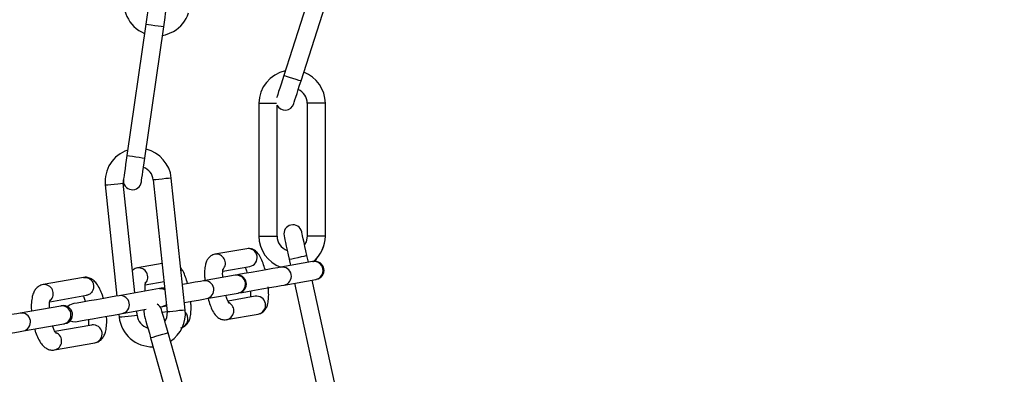
# Model space of a CAD drawing. Units: millimetres. Extents: x 122 to 3622, y 393 to 3893.
# Drawn here: x 3027 to 3190, y 2858 to 2917 of the extents above; entities that cross this region are included whole.
import ezdxf

# ---------------------------------------------------------------- set-up
doc = ezdxf.new("R2010")
doc.units = ezdxf.units.MM

msp = doc.modelspace()

# ---------------------------------------------------------------- linework, layer by layer
at = {"linetype": 'Continuous', "lineweight": 25, "ltscale": 20}
for p, q in [((3077.19, 2928.99), (3070.49, 2908.03)), ((3077.19, 2928.99), (3070.49, 2908.03)), ((3077.19, 2928.99), (3070.49, 2908.03)), ((3073.34, 2907.12), (3080.05, 2928.07)), ((3073.34, 2907.12), (3080.05, 2928.07)), ((3073.34, 2907.12), (3080.05, 2928.07)), ((3047.63, 2916.52), (3044.49, 2894.74)), ((3047.63, 2916.52), (3044.49, 2894.74)), ((3047.46, 2894.32), (3050.6, 2916.09)), ((3047.46, 2894.32), (3050.6, 2916.09)), ((3066.36, 2903.4), (3066.36, 2881.34)), ((3066.36, 2903.4), (3066.36, 2881.34)), ((3066.36, 2903.4), (3066.36, 2881.34)), ((3066.36, 2903.4), (3069.26, 2903.4)), ((3069.36, 2881.39), (3069.36, 2903.09)), ((3069.36, 2881.39), (3069.36, 2903.09)), ((3069.36, 2881.39), (3069.36, 2903.09)), ((3074.36, 2903.4), (3074.36, 2881.39)), ((3074.36, 2903.4), (3074.36, 2881.39)), ((3074.36, 2903.4), (3074.36, 2881.39)), ((3077.36, 2903.4), (3074.36, 2903.4)), ((3077.36, 2881.39), (3077.36, 2903.4)), ((3077.36, 2881.39), (3077.36, 2903.4)), ((3077.36, 2881.39), (3077.36, 2903.4)), ((3040.91, 2889.86), (3042.84, 2871.45)), ((3040.91, 2889.86), (3042.84, 2871.45)), ((3045.8, 2871.97), (3043.89, 2890.17)), ((3045.8, 2871.97), (3043.89, 2890.17)), ((3048.86, 2890.69), (3051.16, 2868.81)), ((3048.86, 2890.69), (3051.16, 2868.81)), ((3054.15, 2869.13), (3051.85, 2891.01)), ((3054.15, 2869.13), (3051.85, 2891.01)), ((3066.36, 2881.39), (3069.36, 2881.39)), ((3077.36, 2881.39), (3074.36, 2881.39)), ((3064.34, 2879.3), (3059.08, 2878.37)), ((3050.32, 2876.83), (3046.23, 2876.11)), ((3075.26, 2877.16), (3070.01, 2876.24)), ((3071.37, 2877.54), (3071.59, 2876.52)), ((3071.37, 2877.54), (3071.59, 2876.52)), ((3071.37, 2877.54), (3071.59, 2876.52)), ((3074.55, 2877.04), (3074.3, 2878.17)), ((3074.55, 2877.04), (3074.3, 2878.17)), ((3074.55, 2877.04), (3074.3, 2878.17)), ((3060.38, 2875.55), (3064.86, 2876.34)), ((3037.3, 2874.53), (3030.6, 2873.35)), ((3047.53, 2873.29), (3050.64, 2873.84)), ((3062.41, 2874.9), (3057.16, 2873.97)), ((3070.53, 2873.28), (3075.78, 2874.21)), ((3072.23, 2873.58), (3076.04, 2856.04)), ((3072.23, 2873.58), (3076.04, 2856.04)), ((3072.23, 2873.58), (3076.04, 2856.04)), ((3078.97, 2856.67), (3075.19, 2874.1)), ((3078.97, 2856.67), (3075.19, 2874.1)), ((3078.97, 2856.67), (3075.19, 2874.1)), ((3049.91, 2872.69), (3043.21, 2871.51)), ((3057.68, 2871.02), (3062.93, 2871.94)), ((3031.71, 2870.5), (3037.82, 2871.58)), ((3065.73, 2871.42), (3061.24, 2870.63)), ((3033.53, 2869.8), (3026.83, 2868.62)), ((3043.73, 2868.56), (3047.7, 2869.26)), ((3046.19, 2868.29), (3046.12, 2868.98)), ((3046.19, 2868.29), (3046.12, 2868.98)), ((3050, 2869.66), (3050.43, 2869.74)), ((3051.16, 2868.85), (3050.36, 2868.71)), ((3050.62, 2869.77), (3051.05, 2869.92)), ((3043.16, 2868.46), (3043.21, 2867.91)), ((3043.16, 2868.46), (3043.21, 2867.91)), ((3060.99, 2867.54), (3066.25, 2868.46)), ((3027.36, 2865.67), (3034.05, 2866.85)), ((3038.69, 2866.65), (3032.58, 2865.58)), ((3057.3, 2844.19), (3051.31, 2865.36)), ((3057.3, 2844.19), (3051.31, 2865.36)), ((3032.51, 2862.52), (3039.21, 2863.7)), ((3048.42, 2864.54), (3054.41, 2843.38)), ((3048.42, 2864.54), (3054.41, 2843.38))]:
    msp.add_line(p, q, dxfattribs=at)
at = {"linetype": 'Continuous', "lineweight": 25, "ltscale": 20, "flags": 128}
for points in [[(3048.2, 2920.48), (3048.19, 2920.4), (3048.15, 2920.18), (3048.1, 2919.81), (3048.03, 2919.32), (3047.94, 2918.72), (3047.85, 2918.04), (3047.74, 2917.29), (3047.63, 2916.52)], [(3048.2, 2920.48), (3048.19, 2920.4), (3048.15, 2920.18), (3048.1, 2919.81), (3048.03, 2919.32), (3047.94, 2918.72), (3047.85, 2918.04), (3047.74, 2917.29), (3047.63, 2916.52)], [(3050.6, 2916.09), (3050.71, 2916.86), (3050.82, 2917.61), (3050.91, 2918.29), (3051, 2918.89), (3051.07, 2919.38), (3051.12, 2919.75), (3051.16, 2919.98), (3051.17, 2920.05)], [(3050.6, 2916.09), (3050.71, 2916.86), (3050.82, 2917.61), (3050.91, 2918.29), (3051, 2918.89), (3051.07, 2919.38), (3051.12, 2919.75), (3051.16, 2919.98), (3051.17, 2920.05)], [(3047.63, 2916.52), (3047.74, 2916.5), (3048.06, 2916.46), (3048.54, 2916.39), (3049.11, 2916.31), (3049.68, 2916.22), (3050.16, 2916.16), (3050.48, 2916.11), (3050.6, 2916.09), (3050.6, 2916.09)], [(3047.63, 2916.52), (3047.74, 2916.5), (3048.06, 2916.46), (3048.54, 2916.39), (3049.11, 2916.31), (3049.68, 2916.22), (3050.16, 2916.16), (3050.48, 2916.11), (3050.6, 2916.09)], [(3050.39, 2914.65), (3050.89, 2914.76), (3052.24, 2915.31)], [(3050.39, 2914.65), (3050.89, 2914.76), (3052.24, 2915.31)], [(3070.49, 2908.03), (3070.25, 2907.29), (3070.02, 2906.58), (3069.81, 2905.92), (3069.62, 2905.34), (3069.47, 2904.87), (3069.36, 2904.51), (3069.29, 2904.3)], [(3070.49, 2908.03), (3070.25, 2907.29), (3070.02, 2906.58), (3069.81, 2905.92), (3069.62, 2905.34), (3069.47, 2904.87), (3069.36, 2904.51), (3069.29, 2904.3)], [(3070.49, 2908.03), (3070.25, 2907.29), (3070.02, 2906.58), (3069.81, 2905.92), (3069.62, 2905.34), (3069.47, 2904.87), (3069.36, 2904.51), (3069.29, 2904.3)], [(3070.49, 2908.03), (3070.59, 2908), (3070.9, 2907.9), (3071.37, 2907.75), (3071.91, 2907.58), (3072.46, 2907.4), (3072.92, 2907.25), (3073.23, 2907.15), (3073.34, 2907.12)], [(3070.49, 2908.03), (3070.59, 2908), (3070.9, 2907.9), (3071.37, 2907.75), (3071.91, 2907.58), (3072.46, 2907.4), (3072.92, 2907.25), (3073.23, 2907.15), (3073.34, 2907.12), (3073.34, 2907.12)], [(3070.49, 2908.03), (3070.59, 2908), (3070.9, 2907.9), (3071.37, 2907.75), (3071.91, 2907.58), (3072.46, 2907.4), (3072.92, 2907.25), (3073.23, 2907.15), (3073.34, 2907.12)], [(3072.12, 2903.31), (3072.15, 2903.38), (3072.22, 2903.6), (3072.33, 2903.95), (3072.48, 2904.43), (3072.67, 2905), (3072.88, 2905.66), (3073.1, 2906.38), (3073.34, 2907.12)], [(3072.12, 2903.31), (3072.15, 2903.38), (3072.22, 2903.6), (3072.33, 2903.95), (3072.48, 2904.43), (3072.67, 2905), (3072.88, 2905.66), (3073.1, 2906.38), (3073.34, 2907.12)], [(3072.12, 2903.31), (3072.15, 2903.38), (3072.22, 2903.6), (3072.33, 2903.95), (3072.48, 2904.43), (3072.67, 2905), (3072.88, 2905.66), (3073.1, 2906.38), (3073.34, 2907.12)], [(3044.49, 2894.74), (3044.38, 2893.97), (3044.27, 2893.23), (3044.18, 2892.55), (3044.09, 2891.95), (3044.02, 2891.45), (3043.97, 2891.09), (3043.93, 2890.86), (3043.92, 2890.79)], [(3044.49, 2894.74), (3044.38, 2893.97), (3044.27, 2893.23), (3044.18, 2892.55), (3044.09, 2891.95), (3044.02, 2891.45), (3043.97, 2891.09), (3043.93, 2890.86), (3043.92, 2890.79)], [(3044.49, 2894.74), (3044.61, 2894.73), (3044.93, 2894.68), (3045.41, 2894.61), (3045.98, 2894.53), (3046.54, 2894.45), (3047.03, 2894.38), (3047.35, 2894.33), (3047.46, 2894.32)], [(3044.49, 2894.74), (3044.61, 2894.73), (3044.93, 2894.68), (3045.41, 2894.61), (3045.98, 2894.53), (3046.54, 2894.45), (3047.03, 2894.38), (3047.35, 2894.33), (3047.46, 2894.32)], [(3046.89, 2890.36), (3046.9, 2890.43), (3046.93, 2890.66), (3046.99, 2891.03), (3047.06, 2891.52), (3047.14, 2892.12), (3047.24, 2892.8), (3047.35, 2893.54), (3047.46, 2894.32)], [(3046.89, 2890.36), (3046.9, 2890.43), (3046.93, 2890.66), (3046.99, 2891.03), (3047.06, 2891.52), (3047.14, 2892.12), (3047.24, 2892.8), (3047.35, 2893.54), (3047.46, 2894.32)], [(3040.91, 2889.86), (3041.02, 2889.87), (3041.34, 2889.9), (3041.83, 2889.95), (3042.4, 2890.01), (3042.97, 2890.07), (3043.45, 2890.12), (3043.78, 2890.16), (3043.89, 2890.17), (3043.89, 2890.17)], [(3040.91, 2889.86), (3041.02, 2889.87), (3041.34, 2889.9), (3041.83, 2889.95), (3042.4, 2890.01), (3042.97, 2890.07), (3043.45, 2890.12), (3043.78, 2890.16), (3043.89, 2890.17), (3043.89, 2890.17)], [(3051.85, 2891.01), (3051.73, 2891), (3051.41, 2890.96), (3050.93, 2890.91), (3050.36, 2890.85), (3049.78, 2890.79), (3049.3, 2890.74), (3048.98, 2890.71), (3048.86, 2890.69), (3048.86, 2890.69)], [(3051.85, 2891.01), (3051.73, 2891), (3051.41, 2890.96), (3050.93, 2890.91), (3050.36, 2890.85), (3049.78, 2890.79), (3049.3, 2890.74), (3048.98, 2890.71), (3048.86, 2890.69), (3048.86, 2890.69)], [(3074.3, 2878.17), (3074.14, 2878.94), (3073.98, 2879.67), (3073.83, 2880.34), (3073.7, 2880.94), (3073.6, 2881.42), (3073.52, 2881.78), (3073.47, 2882.01), (3073.45, 2882.08)], [(3074.3, 2878.17), (3074.14, 2878.94), (3073.98, 2879.67), (3073.83, 2880.34), (3073.7, 2880.94), (3073.6, 2881.42), (3073.52, 2881.78), (3073.47, 2882.01), (3073.45, 2882.08)], [(3074.3, 2878.17), (3074.14, 2878.94), (3073.98, 2879.67), (3073.83, 2880.34), (3073.7, 2880.94), (3073.6, 2881.42), (3073.52, 2881.78), (3073.47, 2882.01), (3073.45, 2882.08)], [(3070.52, 2881.45), (3070.54, 2881.37), (3070.59, 2881.15), (3070.66, 2880.79), (3070.77, 2880.3), (3070.9, 2879.71), (3071.05, 2879.03), (3071.21, 2878.3), (3071.37, 2877.54)], [(3070.52, 2881.45), (3070.54, 2881.37), (3070.59, 2881.15), (3070.66, 2880.79), (3070.77, 2880.3), (3070.9, 2879.71), (3071.05, 2879.03), (3071.21, 2878.3), (3071.37, 2877.54)], [(3070.52, 2881.45), (3070.54, 2881.37), (3070.59, 2881.15), (3070.66, 2880.79), (3070.77, 2880.3), (3070.9, 2879.71), (3071.05, 2879.03), (3071.21, 2878.3), (3071.37, 2877.54)], [(3074.36, 2881.39), (3074.17, 2880.44), (3073.91, 2879.97)], [(3074.36, 2881.39), (3074.17, 2880.44), (3073.91, 2879.97)], [(3074.36, 2881.39), (3074.17, 2880.44), (3073.91, 2879.97)], [(3071.37, 2877.54), (3071.48, 2877.56), (3071.8, 2877.63), (3072.28, 2877.73), (3072.84, 2877.85), (3073.4, 2877.98), (3073.87, 2878.08), (3074.19, 2878.15), (3074.3, 2878.17)], [(3071.37, 2877.54), (3071.48, 2877.56), (3071.8, 2877.63), (3072.28, 2877.73), (3072.84, 2877.85), (3073.4, 2877.98), (3073.87, 2878.08), (3074.19, 2878.15), (3074.3, 2878.17)], [(3071.37, 2877.54), (3071.48, 2877.56), (3071.8, 2877.63), (3072.28, 2877.73), (3072.84, 2877.85), (3073.4, 2877.98), (3073.87, 2878.08), (3074.19, 2878.15), (3074.3, 2878.17)], [(3070.01, 2876.24), (3069.51, 2876.15), (3068.67, 2876), (3067.57, 2875.81), (3066.34, 2875.59), (3065.08, 2875.37), (3063.94, 2875.17), (3063.03, 2875.01), (3062.53, 2874.92)], [(3057.16, 2873.97), (3056.66, 2873.88), (3055.82, 2873.73), (3054.72, 2873.54), (3053.7, 2873.36)], [(3050.1, 2872.73), (3050.1, 2872.73), (3050.09, 2872.72), (3050.07, 2872.72), (3050.05, 2872.72), (3050.02, 2872.71), (3049.99, 2872.71), (3049.95, 2872.7), (3049.91, 2872.69)], [(3049.91, 2872.69), (3050.46, 2872.67), (3050.77, 2872.56)], [(3050.74, 2872.84), (3050.18, 2872.74), (3050.1, 2872.73)], [(3050.76, 2872.7), (3050.69, 2872.71), (3050.1, 2872.73)], [(3063.05, 2871.96), (3063.56, 2872.05), (3064.47, 2872.21), (3065.61, 2872.41), (3066.86, 2872.63), (3068.1, 2872.85), (3069.19, 2873.05), (3070.03, 2873.19), (3070.53, 2873.28)], [(3035.52, 2870.16), (3034.98, 2869.94), (3034.68, 2869.69)], [(3043.21, 2871.51), (3042.65, 2871.41), (3041.78, 2871.26), (3040.68, 2871.06), (3039.46, 2870.85), (3038.25, 2870.64), (3037.15, 2870.44), (3036.28, 2870.29), (3035.72, 2870.19), (3035.52, 2870.16)], [(3054.02, 2870.37), (3055.25, 2870.59), (3056.34, 2870.78), (3057.18, 2870.93), (3057.68, 2871.02)], [(3026.83, 2868.62), (3026.27, 2868.52), (3025.4, 2868.37), (3024.3, 2868.18), (3023.09, 2867.96), (3021.87, 2867.75), (3020.77, 2867.55), (3019.9, 2867.4), (3019.34, 2867.3), (3019.15, 2867.27)], [(3033.72, 2869.84), (3033.72, 2869.84), (3033.71, 2869.84), (3033.7, 2869.83), (3033.68, 2869.83), (3033.65, 2869.82), (3033.61, 2869.82), (3033.58, 2869.81), (3033.53, 2869.8)], [(3036.05, 2867.2), (3036.24, 2867.24), (3036.8, 2867.33), (3037.67, 2867.49), (3038.77, 2867.68), (3039.98, 2867.9), (3041.2, 2868.11), (3042.3, 2868.3), (3043.17, 2868.46), (3043.73, 2868.56)], [(3047.33, 2869.19), (3047.28, 2868.98), (3047.33, 2868.39)], [(3047.33, 2869.19), (3047.28, 2868.98), (3047.33, 2868.39)], [(3051.31, 2865.36), (3051.09, 2866.11), (3050.89, 2866.83), (3050.7, 2867.5), (3050.54, 2868.08), (3050.4, 2868.56), (3050.3, 2868.92), (3050.24, 2869.14), (3050.22, 2869.21)], [(3051.31, 2865.36), (3051.09, 2866.11), (3050.89, 2866.83), (3050.7, 2867.5), (3050.54, 2868.08), (3050.4, 2868.56), (3050.3, 2868.92), (3050.24, 2869.14), (3050.22, 2869.21)], [(3051.04, 2870.01), (3050.95, 2869.94), (3050.43, 2869.74)], [(3050.43, 2869.74), (3050.47, 2869.75), (3050.51, 2869.75), (3050.55, 2869.76), (3050.57, 2869.76), (3050.59, 2869.77), (3050.61, 2869.77), (3050.62, 2869.77), (3050.62, 2869.77)], [(3050.62, 2869.77), (3050.71, 2869.79), (3051.05, 2869.85)], [(3051.16, 2868.81), (3051.07, 2867.84), (3050.78, 2867.21)], [(3051.16, 2868.81), (3051.07, 2867.84), (3050.78, 2867.21)], [(3054.15, 2869.13), (3054.03, 2869.12), (3053.71, 2869.08), (3053.23, 2869.03), (3052.66, 2868.97), (3052.08, 2868.91), (3051.6, 2868.86), (3051.28, 2868.83), (3051.16, 2868.81), (3051.16, 2868.81)], [(3054.15, 2869.13), (3054.03, 2869.12), (3053.71, 2869.08), (3053.23, 2869.03), (3052.66, 2868.97), (3052.08, 2868.91), (3051.6, 2868.86), (3051.28, 2868.83), (3051.16, 2868.81), (3051.16, 2868.81)], [(3034.05, 2866.85), (3034.1, 2866.86), (3034.14, 2866.86), (3034.17, 2866.87), (3034.2, 2866.88), (3034.22, 2866.88), (3034.23, 2866.88), (3034.24, 2866.88), (3034.24, 2866.88)], [(3035.09, 2867.35), (3035.46, 2867.21), (3036.05, 2867.2)], [(3043.21, 2867.98), (3043.32, 2867.99), (3043.64, 2868.02), (3044.13, 2868.07), (3044.7, 2868.13), (3045.27, 2868.19), (3045.75, 2868.25), (3046.08, 2868.28), (3046.19, 2868.29), (3046.19, 2868.29)], [(3043.21, 2867.98), (3043.32, 2867.99), (3043.64, 2868.02), (3044.13, 2868.07), (3044.7, 2868.13), (3045.27, 2868.19), (3045.75, 2868.25), (3046.08, 2868.28), (3046.19, 2868.29), (3046.19, 2868.29)], [(3047.33, 2868.39), (3047.35, 2868.32), (3047.41, 2868.1), (3047.51, 2867.74), (3047.65, 2867.27), (3047.81, 2866.68), (3048, 2866.02), (3048.21, 2865.29), (3048.42, 2864.54)], [(3047.33, 2868.39), (3047.35, 2868.32), (3047.41, 2868.1), (3047.51, 2867.74), (3047.65, 2867.27), (3047.81, 2866.68), (3048, 2866.02), (3048.21, 2865.29), (3048.42, 2864.54)], [(3019.67, 2864.31), (3019.86, 2864.35), (3020.42, 2864.45), (3021.29, 2864.6), (3022.39, 2864.79), (3023.61, 2865.01), (3024.83, 2865.22), (3025.92, 2865.42), (3026.8, 2865.57), (3027.36, 2865.67)], [(3048.42, 2864.54), (3048.53, 2864.57), (3048.84, 2864.66), (3049.31, 2864.8), (3049.86, 2864.95), (3050.42, 2865.11), (3050.88, 2865.24), (3051.2, 2865.33), (3051.31, 2865.36)], [(3048.42, 2864.54), (3048.53, 2864.57), (3048.84, 2864.66), (3049.31, 2864.8), (3049.86, 2864.95), (3050.42, 2865.11), (3050.88, 2865.24), (3051.2, 2865.33), (3051.31, 2865.36)]]:
    msp.add_lwpolyline(points, dxfattribs=at)
at = {"linetype": 'Continuous', "lineweight": 25, "ltscale": 400}
for centre, radius in [((1872.07, 2142.85), 1750), ((3170.29, 2892.4), 249), ((3170.29, 2892.4), 225)]:
    msp.add_circle(centre, radius, dxfattribs=at)
for centre, radius, start, end in [((3170.29, 2892.4), 249, 154.5546, 265.4454), ((3049.49, 2920.08), 5.5, 162.0206, 247.7116), ((3049.49, 2920.08), 5.5, 300, 342), ((3071.86, 2903.4), 5.5, 101.8827, 180), ((3071.86, 2903.4), 5.5, 0, 69.3254), ((3071.86, 2903.4), 2.5, 0, 65.8083), ((3070.69, 2903.77), 1.5, 206.8372, 342.2473), ((3046.38, 2890.43), 5.5, 108.6175, 186), ((3046.38, 2890.43), 5.5, 6, 76.3892), ((3046.38, 2890.43), 2.5, 6, 69.8206), ((3046.38, 2890.43), 2.5, 164.7139, 186), ((3045.41, 2890.57), 1.5, 171.8052, 351.8052), ((3071.99, 2881.76), 1.5, 12.2473, 192.2473), ((3071.86, 2881.39), 5.5, 179.9938, 249.9291), ((3071.86, 2881.39), 2.5, 180.0186, 251.0978), ((3071.86, 2881.39), 5.5, 310.0693, 0), ((3071.86, 2881.39), 5.5, 310.0688, 0), ((3071.86, 2881.39), 5.5, 310.6221, 0), ((3059.3, 2876.88), 1.51, 318.4698, 98.238), ((3064.57, 2877.82), 1.5, 281.1672, 98.8324), ((3073.91, 2885.19), 8.14, 279.5672, 280.4091), ((3075.49, 2875.68), 1.5, 281.3923, 98.6073), ((3075.64, 2875.71), 1.5, 280, 100), ((3046.45, 2874.61), 1.51, 318.478, 98.219), ((3070.24, 2874.75), 1.5, 281.1612, 98.8391), ((3057.39, 2872.49), 1.5, 281.1697, 98.8299), ((3067.16, 2848.33), 26.99, 99.8813, 100.1347), ((3062.64, 2873.41), 1.5, 281.399, 98.6014), ((3062.79, 2873.44), 1.5, 280, 100), ((3074.43, 2882.23), 8.14, 279.5672, 280.4091), ((3030.79, 2871.85), 1.51, 312.7831, 97.1285), ((3064, 2866.21), 5.83, 99.4215, 100.5945), ((3043.41, 2870.02), 1.5, 282.3145, 97.6851), ((3060.69, 2869.01), 1.51, 281.7784, 61.5491), ((3065.96, 2869.94), 1.5, 281.1659, 98.8345), ((3027.03, 2867.14), 1.5, 282.3127, 97.6869), ((3033.73, 2868.32), 1.5, 282.3106, 97.6898), ((3033.98, 2868.36), 1.5, 280, 100), ((3048.77, 2868.8), 1.5, 15.8052, 61.5163), ((3048.68, 2868.55), 5.5, 303.3799, 6), ((3053.09, 2867.67), 1.51, 293.3068, 44.0421), ((3048.68, 2868.55), 5.5, 186.024, 271.7116), ((3048.68, 2868.55), 2.5, 185.9686, 253.4129), ((3032.18, 2863.99), 1.51, 282.8771, 66.2657), ((3038.9, 2865.17), 1.5, 281.9349, 98.0647)]:
    msp.add_arc(centre, radius, start, end, dxfattribs=at)
at = {"linetype": 'Continuous', "lineweight": 25, "ltscale": 20}
for points, knots in [([(3066.36, 2881.39), (3066.38, 2881.39), (3066.42, 2881.39), (3066.77, 2881.39), (3067.27, 2881.39), (3067.86, 2881.39), (3068.45, 2881.39), (3068.94, 2881.39), (3069.29, 2881.39), (3069.33, 2881.39), (3069.36, 2881.39)], [0, 0, 0, 0, 0.124996, 0.25, 0.375004, 0.500025, 0.624996, 0.75, 0.875004, 1, 1, 1, 1]), ([(3066.36, 2881.39), (3066.38, 2881.39), (3066.42, 2881.39), (3066.77, 2881.39), (3067.27, 2881.39), (3067.86, 2881.39), (3068.45, 2881.39), (3068.94, 2881.39), (3069.29, 2881.39), (3069.33, 2881.39), (3069.36, 2881.39)], [0, 0, 0, 0, 0.124996, 0.25, 0.375004, 0.500025, 0.624996, 0.75, 0.875004, 1, 1, 1, 1]), ([(3059.08, 2878.37), (3058.85, 2878.3), (3058.4, 2878.16), (3057.94, 2877.69), (3057.65, 2877.18), (3057.45, 2876.53), (3057.36, 2875.7), (3057.34, 2874.82), (3057.4, 2874.22), (3057.42, 2874.02)], [0, 0, 0, 0, 0.13187, 0.247322, 0.365382, 0.507214, 0.705605, 0.898345, 1, 1, 1, 1]), ([(3067.38, 2875.84), (3067.28, 2876.2), (3067.06, 2876.94), (3066.64, 2877.89), (3066.17, 2878.61), (3065.53, 2879.14), (3064.88, 2879.35), (3064.49, 2879.31), (3064.34, 2879.3)], [0, 0, 0, 0, 0.189972, 0.396032, 0.627385, 0.789793, 0.915627, 1, 1, 1, 1]), ([(3046.23, 2876.11), (3045.99, 2876.04), (3045.67, 2875.96), (3045.46, 2875.74), (3045.41, 2875.7)], [0, 0, 0, 0, 0.771025, 1, 1, 1, 1]), ([(3054.55, 2873.51), (3054.55, 2873.52), (3054.46, 2873.92), (3054.2, 2874.64), (3053.86, 2875.51), (3053.55, 2875.93), (3053.41, 2876.11)], [0, 0, 0, 0, 0.0071044, 0.3622049, 0.731238, 1, 1, 1, 1]), ([(3060.39, 2874.54), (3060.37, 2874.74), (3060.34, 2875.19), (3060.37, 2875.68), (3060.43, 2875.98), (3060.43, 2875.99), (3060.43, 2875.99)], [0, 0, 0, 0, 0.257301, 0.585598, 0.859077, 1, 1, 1, 1]), ([(3064.09, 2876.21), (3064.11, 2876.16), (3064.2, 2875.98), (3064.33, 2875.63), (3064.41, 2875.31), (3064.43, 2875.25)], [0, 0, 0, 0, 0.1933362, 0.8531476, 1, 1, 1, 1]), ([(3040.6, 2871.05), (3040.55, 2871.23), (3040.39, 2871.8), (3040.02, 2872.67), (3039.53, 2873.5), (3038.97, 2874.09), (3038.33, 2874.47), (3037.74, 2874.59), (3037.4, 2874.54), (3037.3, 2874.53)], [0, 0, 0, 0, 0.088643, 0.289782, 0.504045, 0.670153, 0.808604, 0.944167, 1, 1, 1, 1]), ([(3037.3, 2874.53), (3037.49, 2874.54), (3037.86, 2874.56), (3038.39, 2874.3), (3038.79, 2873.87), (3039, 2873.31), (3038.99, 2872.71), (3038.77, 2872.16), (3038.36, 2871.74), (3038, 2871.63), (3037.82, 2871.58)], [0, 0, 0, 0, 0.12499, 0.250013, 0.374995, 0.500002, 0.624992, 0.749982, 0.874999, 1, 1, 1, 1]), ([(3047.53, 2872.27), (3047.52, 2872.47), (3047.49, 2872.93), (3047.52, 2873.42), (3047.58, 2873.72), (3047.58, 2873.72), (3047.58, 2873.73)], [0, 0, 0, 0, 0.257261, 0.585591, 0.859073, 1, 1, 1, 1]), ([(3030.6, 2873.35), (3030.36, 2873.28), (3029.9, 2873.14), (3029.39, 2872.65), (3029.03, 2872.07), (3028.79, 2871.32), (3028.66, 2870.34), (3028.63, 2869.49), (3028.68, 2869), (3028.69, 2868.95)], [0, 0, 0, 0, 0.137523, 0.266284, 0.399814, 0.559688, 0.765494, 0.975594, 1, 1, 1, 1]), ([(3064.95, 2872.3), (3064.96, 2872.09), (3064.99, 2871.69), (3064.97, 2871.42), (3064.96, 2871.28)], [0, 0, 0, 0, 0.505132, 1, 1, 1, 1]), ([(3066.25, 2868.46), (3066.48, 2868.54), (3066.93, 2868.68), (3067.39, 2869.14), (3067.68, 2869.66), (3067.88, 2870.3), (3067.97, 2871.13), (3067.99, 2872.07), (3067.92, 2872.72), (3067.9, 2872.97)], [0, 0, 0, 0, 0.128583, 0.241163, 0.356274, 0.494556, 0.68798, 0.875907, 1, 1, 1, 1]), ([(3031.67, 2869.48), (3031.66, 2869.6), (3031.65, 2869.98), (3031.69, 2870.44), (3031.77, 2870.78), (3031.78, 2870.8), (3031.78, 2870.8)], [0, 0, 0, 0, 0.166587, 0.511652, 0.808884, 1, 1, 1, 1]), ([(3037.23, 2871.47), (3037.25, 2871.43), (3037.34, 2871.28), (3037.49, 2870.95), (3037.6, 2870.62), (3037.62, 2870.53)], [0, 0, 0, 0, 0.190693, 0.781253, 1, 1, 1, 1]), ([(3053.4, 2866.2), (3053.63, 2866.27), (3054.08, 2866.41), (3054.54, 2866.88), (3054.83, 2867.39), (3055.03, 2868.04), (3055.12, 2868.87), (3055.14, 2869.75), (3055.08, 2870.35), (3055.06, 2870.55)], [0, 0, 0, 0, 0.131888, 0.247338, 0.365408, 0.507215, 0.705605, 0.898342, 1, 1, 1, 1]), ([(3057.93, 2871.06), (3057.93, 2871.05), (3058.03, 2870.65), (3058.27, 2869.93), (3058.69, 2868.95), (3059.16, 2868.22), (3059.8, 2867.7), (3060.45, 2867.49), (3060.84, 2867.52), (3060.99, 2867.54)], [0, 0, 0, 0, 0.0039153, 0.1997826, 0.4033577, 0.631891, 0.7923436, 0.9166827, 1, 1, 1, 1]), ([(3061.45, 2870.23), (3061.45, 2870.23), (3061.45, 2870.23), (3061.34, 2870.39), (3061.17, 2870.77), (3061, 2871.2), (3060.92, 2871.53), (3060.9, 2871.58)], [0, 0, 0, 0, 0.10642, 0.312355, 0.587512, 0.924966, 1, 1, 1, 1]), ([(3038.14, 2867.57), (3038.15, 2867.45), (3038.17, 2867.07), (3038.13, 2866.71), (3038.1, 2866.57), (3038.1, 2866.55)], [0, 0, 0, 0, 0.29114, 0.89431, 1, 1, 1, 1]), ([(3039.21, 2863.7), (3039.45, 2863.77), (3039.91, 2863.91), (3040.43, 2864.4), (3040.78, 2864.98), (3041.03, 2865.73), (3041.15, 2866.71), (3041.18, 2867.56), (3041.13, 2868.05), (3041.12, 2868.1)], [0, 0, 0, 0, 0.1375004, 0.266244, 0.3998043, 0.5596855, 0.7654981, 0.9756076, 1, 1, 1, 1]), ([(3029.22, 2866), (3029.26, 2865.82), (3029.42, 2865.24), (3029.79, 2864.38), (3030.28, 2863.55), (3030.84, 2862.95), (3031.48, 2862.58), (3032.07, 2862.46), (3032.41, 2862.5), (3032.51, 2862.52)], [0, 0, 0, 0, 0.08867, 0.289791, 0.504041, 0.670162, 0.808587, 0.944149, 1, 1, 1, 1]), ([(3032.75, 2865.31), (3032.75, 2865.31), (3032.78, 2865.29), (3032.67, 2865.4), (3032.51, 2865.7), (3032.32, 2866.1), (3032.22, 2866.43), (3032.19, 2866.52)], [0, 0, 0, 0, 0.051315, 0.268435, 0.535129, 0.874398, 1, 1, 1, 1])]:
    msp.add_open_spline(points, degree=3, knots=knots, dxfattribs=at)

doc.saveas('drawing.dxf')
